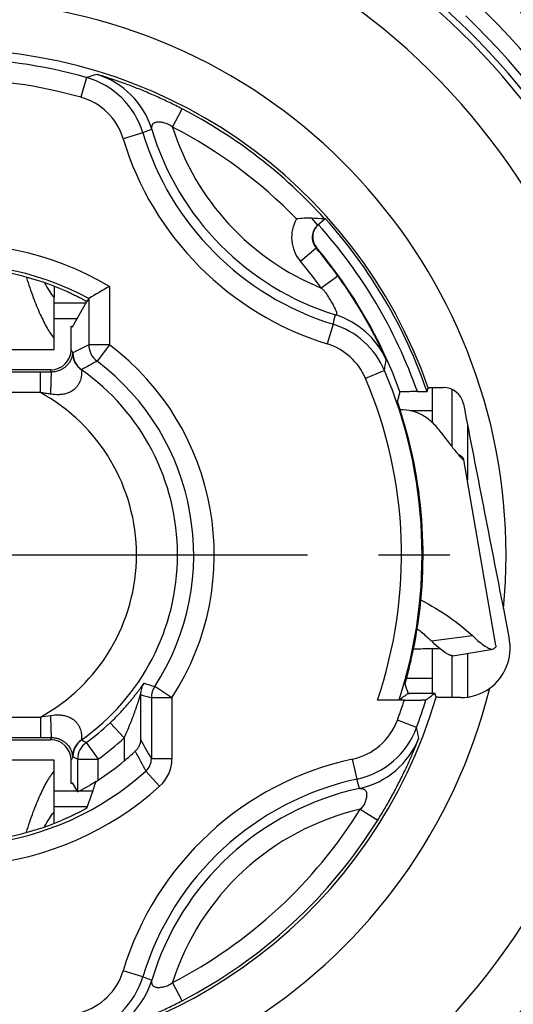
# Model space of a CAD drawing. Units: millimetres. Extents: x 0 to 420, y 0 to 297.
# Drawn here: x 86 to 98, y 193 to 217 of the extents above; entities that cross this region are included whole.
import ezdxf

# ---------------------------------------------------------------- set-up
doc = ezdxf.new("R2010")
doc.units = ezdxf.units.MM
doc.header["$LTSCALE"] = 23.1
doc.linetypes.add('CENTER', pattern=[0.6, 0.375, -0.075, 0.075, -0.075])
doc.layers.get('0').update_dxf_attribs({"linetype": 'CONTINUOUS'})
for name, color, linetype in [('AUSFORMSCHRAEGEN', 7, 'CONTINUOUS'), ('BEZUGSACHSEN', 7, 'CONTINUOUS'), ('DECKEL', 7, 'CONTINUOUS'), ('RUNDUNGEN', 7, 'CONTINUOUS')]:
    doc.layers.add(name, color=color, linetype=linetype)

msp = doc.modelspace()

# ---------------------------------------------------------------- linework, layer by layer
at = {"color": 3, "linetype": 'CONTINUOUS'}
for p, q in [((87.18386, 210.71675), (87.18386, 210.43914)), ((87.18386, 197.64012), (87.18386, 197.91773))]:
    msp.add_line(p, q, dxfattribs=at)
at = {"color": 7, "linetype": 'CONTINUOUS'}
for p, q in [((87.18386, 209.17844), (87.18386, 210.43914)), ((82.18386, 209.17844), (87.18386, 209.17844)), ((97.93276, 201.96752), (97.15182, 206.48922)), ((87.18386, 199.17844), (82.18386, 199.17844)), ((87.18386, 197.91773), (87.18386, 199.17843))]:
    msp.add_line(p, q, dxfattribs=at)
at = {"color": 9, "linetype": 'CONTINUOUS'}
msp.add_line((97.11917, 206.50947), (97.14509, 206.51396), dxfattribs=at)
at = {"color": 7, "linetype": 'CONTINUOUS'}
for points, knots in [([(86.50972, 210.92785), (86.56213, 210.76339), (86.66543, 210.45976), (86.83197, 210.04739), (86.99802, 209.71379), (87.12082, 209.52488), (87.18386, 209.44659)], [0, 0, 0, 0, 0.31678606, 0.58838466, 0.81553874, 1, 1, 1, 1]), ([(97.02872, 206.61634), (97.03318, 206.61418), (97.04981, 206.60583), (97.06595, 206.59646), (97.07729, 206.58886)], [0, 0, 0, 0, 0.26594969, 1, 1, 1, 1]), ([(97.07729, 206.58886), (97.08542, 206.58342), (97.11263, 206.56337), (97.13603, 206.53634), (97.14509, 206.51396)], [0, 0, 0, 0, 0.28833336, 1, 1, 1, 1]), ([(86.50972, 197.42902), (86.56213, 197.59348), (86.66543, 197.89711), (86.83197, 198.30948), (86.99802, 198.64308), (87.12082, 198.832), (87.18386, 198.91028)], [0, 0, 0, 0, 0.31678606, 0.58838466, 0.81553874, 1, 1, 1, 1])]:
    msp.add_open_spline(points, degree=3, knots=knots, dxfattribs=at)
at = {"color": 3, "linetype": 'CONTINUOUS'}
for points in [[(86.95273, 210.79258), (86.98871, 210.72605), (87.05985, 210.60422), (87.14221, 210.48943), (87.18386, 210.43914)], [(86.95273, 197.56429), (86.98871, 197.63082), (87.05985, 197.75265), (87.14221, 197.86744), (87.18386, 197.91773)]]:
    msp.add_open_spline(points, degree=3, knots=[0, 0, 0, 0, 0.53666826, 1, 1, 1, 1], dxfattribs=at)
at = {"layer": 'AUSFORMSCHRAEGEN', "color": 7, "linetype": 'CONTINUOUS'}
for p, q in [((87.59814, 209.74226), (87.62955, 209.72569)), ((96.25809, 208.14928), (96.28563, 208.2448)), ((96.21353, 200.80759), (96.44685, 200.80759)), ((96.4788, 200.71207), (96.44685, 200.80759)), ((87.59814, 198.61461), (87.62955, 198.63118))]:
    msp.add_line(p, q, dxfattribs=at)
msp.add_circle((84.68386, 204.17844), 23.5, dxfattribs=at)
for radius, start, end in [(17.76038, 32.577965, 107.625018), (12.23643, 18.935876, 42)]:
    msp.add_arc((84.68386, 204.17844), radius, start, end, dxfattribs=at)
at = {"layer": 'AUSFORMSCHRAEGEN', "color": 9, "linetype": 'CONTINUOUS'}
for radius, start, end in [(12.29375, 19.315348, 163.622667), (12.29375, 199.315348, 343.622667), (11.61233, 343.114456, 343.143102)]:
    msp.add_arc((84.68386, 204.17844), radius, start, end, dxfattribs=at)
at = {"layer": 'AUSFORMSCHRAEGEN', "color": 7, "linetype": 'CONTINUOUS'}
for points, knots in [([(95.79555, 200.80551), (95.79563, 200.80557), (95.796, 200.80557), (95.7967, 200.80567), (95.79786, 200.80571), (95.79942, 200.80579), (95.80141, 200.80585), (95.80488, 200.80594), (95.80769, 200.806), (95.8097, 200.80604)], [0, 0, 0, 0, 0.02180572, 0.07315748, 0.15417551, 0.26480473, 0.40493602, 0.57434694, 1, 1, 1, 1]), ([(95.79723, 200.81107), (95.79725, 200.81101), (95.7975, 200.81096), (95.79788, 200.81087), (95.79858, 200.81079), (95.79999, 200.81066), (95.80243, 200.81052), (95.8061, 200.81035), (95.81079, 200.81019), (95.81648, 200.81002), (95.82315, 200.80986), (95.83394, 200.80964), (95.84969, 200.80937), (95.87117, 200.80908), (95.8959, 200.80882), (95.92359, 200.80857), (95.95394, 200.80835), (95.99881, 200.80808), (96.05912, 200.80782), (96.13497, 200.80763), (96.18705, 200.80759), (96.21353, 200.80759)], [0, 0, 0, 0, 0.00043483, 0.00146346, 0.00310857, 0.00537331, 0.01176148, 0.0206131, 0.03189863, 0.04558474, 0.0616251, 0.07996871, 0.12332803, 0.17512527, 0.23474029, 0.30149059, 0.37464676, 0.45344488, 0.62480498, 0.80914837, 1, 1, 1, 1]), ([(95.8097, 200.80604), (95.82889, 200.8064), (95.87949, 200.80678), (95.96996, 200.80725), (96.08538, 200.80752), (96.16939, 200.80759), (96.21353, 200.80759)], [0, 0, 0, 0, 0.14256531, 0.37591366, 0.67206789, 1, 1, 1, 1])]:
    msp.add_open_spline(points, degree=3, knots=knots, dxfattribs=at)
at = {"layer": 'BEZUGSACHSEN', "color": 7, "linetype": 'CENTER'}
msp.add_line((84.68386, 204.17844), (114.38433, 204.17844), dxfattribs=at)
at = {"layer": 'DECKEL', "color": 9, "linetype": 'CONTINUOUS'}
for p, q in [((87.96327, 210.30419), (87.18386, 210.30419)), ((87.74431, 209.92463), (87.18386, 209.92463)), ((96.85811, 208.20848), (96.85811, 206.81453)), ((97.23766, 207.3596), (97.23766, 205.9922)), ((96.85811, 201.72274), (96.85811, 200.70459)), ((97.23766, 201.78078), (97.23766, 200.7135)), ((87.18386, 198.43224), (87.74431, 198.43224)), ((87.80952, 198.43224), (88.12873, 198.43224)), ((87.18386, 198.05269), (87.99652, 198.05269))]:
    msp.add_line(p, q, dxfattribs=at)
at = {"layer": 'RUNDUNGEN', "color": 9, "linetype": 'CONTINUOUS'}
for p, q in [((87.97061, 215.79712), (87.83451, 215.31601)), ((90.06602, 214.58974), (90.29563, 215.0339)), ((89.34071, 214.45111), (88.8621, 214.3065)), ((93.44371, 212.37068), (93.5953, 212.20233)), ((93.1744, 211.32547), (93.55692, 211.64746)), ((93.55692, 211.64746), (93.56746, 211.65693)), ((94.0898, 210.96415), (93.68431, 210.67162)), ((88.52839, 210.70953), (88.52839, 209.2896)), ((88.02841, 210.4171), (88.02841, 209.2896)), ((93.97216, 209.79052), (93.82455, 209.31283)), ((88.52839, 209.2896), (88.02841, 209.2896)), ((88.52839, 209.2896), (88.22784, 208.89004)), ((87.64111, 209.09249), (87.59814, 209.17844)), ((87.64111, 209.09249), (87.63642, 209.09595)), ((86.84878, 208.62766), (82.51895, 208.62766)), ((86.84878, 208.12774), (86.84878, 208.62766)), ((87.12363, 208.62755), (86.84878, 208.62766)), ((87.12363, 208.62755), (87.09819, 208.67844)), ((87.8534, 208.68357), (87.84885, 208.68108)), ((95.22201, 208.6628), (94.76194, 208.46702)), ((86.84878, 208.12774), (82.51895, 208.12774)), ((96.38386, 207.67844), (95.84768, 207.67844)), ((90.05005, 200.69872), (89.63055, 200.97075)), ((89.28732, 200.77734), (89.28732, 199.68496)), ((90.05005, 200.69872), (89.55007, 200.69872)), ((89.55007, 200.69872), (89.55007, 199.21287)), ((90.05005, 200.69872), (90.05005, 199.21287)), ((82.51895, 200.22913), (86.84878, 200.22913)), ((86.84878, 200.22913), (86.84878, 199.72921)), ((96.00417, 199.97758), (95.53541, 200.15153)), ((88.54422, 200.087), (88.88734, 199.72333)), ((82.51895, 199.72921), (86.84878, 199.72921)), ((86.84878, 199.72921), (87.12363, 199.72932)), ((87.12363, 199.72932), (87.09819, 199.67844)), ((87.84885, 199.67579), (87.8534, 199.6733)), ((88.88734, 199.72333), (88.88734, 199.16016)), ((87.96612, 199.61017), (88.25786, 199.20413)), ((87.64111, 199.26438), (87.59814, 199.17844)), ((87.63642, 199.26092), (87.64111, 199.26438)), ((87.75788, 199.20413), (88.25786, 199.20413)), ((87.75788, 198.40872), (87.75788, 199.20413)), ((88.25786, 198.69401), (88.25786, 199.20413)), ((90.05005, 199.21287), (89.55007, 199.21287)), ((94.5534, 198.71893), (94.44734, 199.20753)), ((89.75192, 198.54369), (89.41761, 198.91539)), ((94.63389, 197.98489), (95.05836, 197.72067)), ((89.34071, 193.90577), (88.8621, 194.05037)), ((90.29563, 193.32297), (90.06602, 193.76713))]:
    msp.add_line(p, q, dxfattribs=at)
at = {"layer": 'RUNDUNGEN', "color": 7, "linetype": 'CONTINUOUS'}
for p, q in [((93.5953, 212.20233), (93.77731, 212.36621)), ((93.76523, 212.35534), (93.75875, 212.35568)), ((88.02841, 210.4171), (87.98386, 210.33989)), ((87.62955, 209.72569), (87.98386, 210.33989)), ((87.59814, 209.17844), (87.59814, 209.74226)), ((87.09819, 208.67844), (82.26953, 208.67844)), ((95.59744, 208.14581), (95.53487, 207.92408)), ((96.0209, 208.14928), (96.25809, 208.14928)), ((96.38386, 208.24881), (96.38386, 207.39545)), ((97.15045, 206.49717), (97.14509, 206.51396)), ((97.14793, 206.48855), (97.15045, 206.49717)), ((98.11317, 202.86144), (98.25524, 202.13057)), ((96.38386, 201.89534), (96.38386, 200.80759)), ((96.88578, 201.72289), (97.85946, 201.88313)), ((97.85948, 201.883), (97.89166, 201.89752)), ((95.76211, 201.17844), (96.38386, 201.17844)), ((95.70539, 200.64318), (95.05024, 200.64318)), ((82.26953, 199.67844), (87.09819, 199.67844)), ((87.59814, 198.61461), (87.59814, 199.17844)), ((87.75788, 198.40872), (87.62955, 198.63118))]:
    msp.add_line(p, q, dxfattribs=at)
at = {"layer": 'RUNDUNGEN', "color": 9, "linetype": 'CONTINUOUS'}
for radius in [23.41784, 23.0179]:
    msp.add_circle((84.68386, 204.17844), radius, dxfattribs=at)
at = {"layer": 'RUNDUNGEN', "color": 7, "linetype": 'CONTINUOUS'}
for centre, radius, start, end in [((84.68386, 204.17844), 22.41098, 286.089252, 65.436491), ((84.68386, 204.17844), 19.12997, 288.200337, 62.06233), ((84.68386, 204.17844), 17.91354, 34.563967, 63.373254), ((91.97569, 178.2136), 34.18861, 87.010458, 87.539027), ((93.87715, 211.9143), 0.40269, 151.49797, 219.728065), ((93.87624, 211.91486), 0.40163, 145.787792, 151.506846), ((93.86435, 211.90387), 0.40183, 132.034485, 147.299387), ((93.87565, 211.91528), 0.40092, 134.325574, 145.790992), ((84.68386, 204.17844), 7, 67.311909, 112.688091), ((102.72647, 185.85874), 28.62074, 119.740765, 120.900166), ((96.65472, 207.7552), 0.49691, 10.959097, 90.542587), ((84.68386, 204.17844), 11.47618, 347.183945, 15.908623), ((97.08203, 201.89516), 1.19199, 269.684946, 305.876121), ((78.72253, 223.82984), 28.6637, 306.018238, 306.557692), ((78.15463, 225.07757), 30.39139, 306.495397, 307.005234), ((83.6059, 205.45919), 8.22019, 309.978238, 312.488029), ((84.68386, 204.17844), 6.54617, 303.090783, 309.950655), ((85.1848, 203.40967), 5.6286, 302.457795, 303.09106), ((58.29355, 208.60754), 31.5226, 340.368646, 341.60551), ((84.68386, 204.17844), 7, 247.311909, 292.688091)]:
    msp.add_arc(centre, radius, start, end, dxfattribs=at)
at = {"layer": 'RUNDUNGEN', "color": 9, "linetype": 'CONTINUOUS'}
for centre, radius, start, end in [((84.68386, 204.17844), 16.56043, 29.47575, 112.52425), ((84.68386, 204.17844), 13.49373, 354.39898, 166.066942), ((84.68386, 204.17844), 18.52649, 8.968322, 46.437567), ((84.68386, 204.17844), 18.12651, 9.066936, 46.343434), ((84.68386, 204.17844), 12.07463, 74.204592, 105.795408), ((84.68386, 204.17844), 11.57463, 74.204592, 105.795408), ((92.36374, 200.61226), 15.80758, 105.174865, 106.135654), ((87.4262, 213.87266), 1.99998, 16.811541, 74.204299), ((87.64582, 213.95458), 2.00003, 16.713899, 73.141288), ((87.42623, 213.87267), 1.49998, 16.81161, 74.205058), ((84.68386, 204.17844), 12.22019, 42.000032, 62.663152), ((94.86651, 199.30122), 16.12617, 109.206765, 110.039048), ((96.03741, 216.4744), 6.76172, 196.713948, 252.721609), ((84.68386, 204.17844), 11.7202, 44.226274, 62.663162), ((96.03741, 216.4744), 6.26174, 197.516449, 247.926884), ((96.03741, 216.4744), 7.49566, 196.811312, 252.829392), ((96.03741, 216.4744), 6.99567, 196.811312, 252.829392), ((93.86294, 211.90506), 0.9, 150.136571, 220.089268), ((93.86294, 211.90505), 0.4, 147.332687, 220.088557), ((84.68386, 204.17844), 12.01232, 19.303016, 42), ((84.68386, 204.17844), 7.57862, 59.516813, 131.969161), ((84.68386, 204.17844), 11.59817, 35.807767, 40.089494), ((84.68386, 204.17844), 11.61233, 19.977527, 40.091747), ((84.68386, 204.17844), 7.0787, 61.804068, 131.969161), ((84.68386, 204.17844), 11.09817, 35.807769, 40.089494), ((84.68386, 204.17844), 17.76038, 299.598464, 22.401536), ((84.68386, 204.17844), 16.56043, 299.47575, 22.52425), ((79.2613, 213.59515), 15.19489, 345.499484, 346.383026), ((93.43506, 208.10805), 2.00002, 24.184821, 72.722243), ((93.38172, 207.87967), 1.99999, 23.051854, 72.829298), ((100.12853, 185.03561), 27.10478, 116.514244, 117.43289), ((88.52843, 209.28962), 0.50002, 180.002306, 233.047881), ((84.68386, 204.17844), 6.39566, 327.038516, 53.050187), ((93.38172, 207.8797), 1.49999, 23.051143, 72.829094), ((88.13641, 209.09014), 0.50002, 179.334307, 234.893367), ((88.14113, 209.09251), 0.50002, 180.002409, 234.869788), ((98.93593, 189.0272), 22.56536, 118.329188, 119.414919), ((84.68386, 204.17844), 5.89567, 327.038516, 53.050187), ((81.82802, 210.69699), 13.54759, 351.364301, 352.494656), ((84.68386, 204.17844), 5.50372, 305.104031, 54.895969), ((84.68386, 204.17844), 11.4526, 342.033662, 23.051493), ((84.68386, 204.17844), 10.95261, 341.169034, 23.051493), ((84.68386, 204.17844), 4.50376, 298.730543, 61.269457), ((84.68386, 204.17844), 13.49373, 174.39898, 346.066942), ((66.64155, 438.04641), 237.82792, 277.1786519, 277.4211508), ((84.68386, 204.17844), 18.12651, 314.066936, 350.933064), ((84.68386, 204.17844), 18.52649, 313.968322, 351.031678), ((89.78735, 200.77732), 0.50003, 146.320964, 179.998284), ((100.42146, 234.77715), 35.48685, 251.857049, 252.297058), ((90.0501, 200.6987), 0.50003, 147.040177, 179.998339), ((101.88034, 242.38397), 43.47063, 253.160586, 253.522068), ((84.68386, 204.17844), 11.57463, 339.640592, 342.215895), ((84.68386, 204.17844), 12.07463, 339.640592, 342.988239), ((82.50832, 228.74592), 28.84522, 278.654415, 279.160323), ((94.12914, 200.67337), 1.49998, 282.24761, 339.641058), ((84.68386, 204.17844), 5.62514, 305.696909, 313.335407), ((94.12913, 200.6734), 1.99998, 282.247541, 339.640299), ((80.51789, 196.80668), 15.80758, 10.610865, 11.571654), ((88.13641, 199.26673), 0.50002, 125.106633, 180.665693), ((88.14113, 199.26436), 0.50002, 125.130259, 179.997591), ((98.63277, 218.78831), 21.9449, 240.580404, 240.91772), ((84.68386, 204.17844), 6.12512, 305.696909, 313.335407), ((250.91162, 289.3287), 184.81995, 209.0146214, 209.1821151), ((94.19332, 200.44796), 2.00003, 282.149899, 338.577288), ((88.2579, 199.20411), 0.50002, 125.699285, 179.997624), ((179.91024, 247.93666), 102.91745, 208.1402971, 208.4450949), ((99.79784, 222.68126), 26.3844, 242.564178, 242.849519), ((96.03741, 191.88247), 7.49566, 102.247312, 163.188688), ((89.15005, 199.21276), 0.40002, 311.979336, 0.015505), ((89.15003, 199.21284), 0.90002, 311.970693, 0.001606), ((84.68386, 204.17844), 7.0787, 241.804068, 311.969161), ((96.03741, 191.88247), 6.99567, 102.247312, 163.188688), ((79.01186, 194.41617), 16.12617, 14.642765, 15.475048), ((84.68386, 204.17844), 7.57862, 239.516813, 311.969161), ((96.03741, 191.88247), 6.76172, 102.149948, 163.286052), ((96.03741, 191.88247), 6.26174, 102.95242, 162.483572), ((84.68386, 204.17844), 11.7202, 297.336829, 328.099174), ((84.68386, 204.17844), 12.22019, 297.336848, 328.099152), ((84.68386, 204.17844), 16.56043, 209.47575, 292.52425), ((87.42623, 194.4842), 1.49998, 285.794942, 343.18839), ((87.4262, 194.48421), 1.99998, 285.795701, 343.188459), ((94.86651, 209.05564), 16.12616, 249.960952, 250.793235), ((87.64582, 194.40229), 2.00003, 286.858712, 343.286101)]:
    msp.add_arc(centre, radius, start, end, dxfattribs=at)
at = {"layer": 'RUNDUNGEN', "color": 7, "linetype": 'CONTINUOUS'}
for centre, major_axis, ratio, start_param, end_param in [((87.09812, 209.17851), (0.22364, -0.44731), 0.99980964, -0.463541, 1.10710303), ((97.07722, 201.90169), (0.92604, -0.76337), 0.9999059, -0.25520144, 0.88134508), ((84.68386, 195.1863), (0, 14.98713), 0.80000731, -1.18606927, -1.17005547), ((87.09812, 199.17836), (0.22364, 0.44731), 0.99980964, -1.10710303, 0.463541)]:
    msp.add_ellipse(centre, major_axis=major_axis, ratio=ratio, start_param=start_param, end_param=end_param, dxfattribs=at)
at = {"layer": 'RUNDUNGEN', "color": 9, "linetype": 'CONTINUOUS'}
for points, knots in [([(90.29563, 215.0339), (90.19467, 215.08609), (89.9908, 215.1883), (89.7317, 215.30899), (89.52152, 215.40135), (89.36336, 215.4681), (89.20688, 215.53147), (89.05383, 215.59094), (88.90588, 215.64607), (88.76472, 215.69655), (88.65202, 215.73525), (88.56671, 215.76367), (88.50713, 215.78313), (88.45108, 215.8011), (88.39917, 215.81742), (88.35218, 215.83193), (88.31652, 215.84273), (88.29122, 215.85027), (88.27504, 215.85504), (88.26097, 215.85914), (88.24915, 215.86253), (88.24077, 215.86489), (88.2353, 215.86639), (88.23215, 215.86723), (88.22965, 215.86786), (88.2278, 215.86834), (88.22662, 215.86854), (88.22603, 215.8687), (88.22585, 215.86865)], [0, 0, 0, 0, 0.15253165, 0.30603573, 0.38355907, 0.46063704, 0.53642724, 0.61013059, 0.6810038, 0.7483276, 0.81132788, 0.84091454, 0.8690202, 0.89544191, 0.91990656, 0.94205943, 0.96144097, 0.96991966, 0.97748952, 0.98407205, 0.9895946, 0.99399039, 0.99574945, 0.99720933, 0.99836535, 0.99921549, 0.99975978, 1, 1, 1, 1]), ([(89.56135, 214.52977), (89.56143, 214.52982), (89.56134, 214.53024), (89.56143, 214.53087), (89.56133, 214.53208), (89.56128, 214.53365), (89.56118, 214.53563), (89.56101, 214.53894), (89.56076, 214.54378), (89.56049, 214.55023), (89.56028, 214.55738), (89.5602, 214.56501), (89.56031, 214.57574), (89.56099, 214.58946), (89.56291, 214.60596), (89.56621, 214.6222), (89.57111, 214.63782), (89.57783, 214.65252), (89.58945, 214.67062), (89.60999, 214.69007), (89.6425, 214.70557), (89.68123, 214.71398), (89.72493, 214.71647), (89.77242, 214.71391), (89.82254, 214.70679), (89.87414, 214.69519), (89.92602, 214.67869), (89.97678, 214.65649), (90.02459, 214.6275), (90.05303, 214.60311), (90.06602, 214.58974)], [0, 0, 0, 0, 0.00039723, 0.00147818, 0.00323491, 0.00564081, 0.0086401, 0.01217352, 0.02060316, 0.03044844, 0.04130136, 0.05285505, 0.06487131, 0.08966357, 0.11477648, 0.13972154, 0.16427876, 0.18844132, 0.21239101, 0.26098047, 0.31364701, 0.37276349, 0.43867422, 0.51048229, 0.58690991, 0.66669825, 0.74872731, 0.83205442, 0.91595249, 1, 1, 1, 1]), ([(95.25954, 208.92742), (95.25956, 208.9276), (95.25935, 208.92816), (95.25901, 208.92928), (95.25833, 208.93101), (95.25742, 208.93335), (95.25622, 208.93628), (95.25411, 208.94139), (95.2508, 208.94922), (95.24604, 208.9603), (95.24027, 208.97355), (95.23355, 208.98885), (95.22286, 209.01298), (95.20749, 209.04724), (95.18678, 209.0927), (95.16336, 209.14334), (95.13748, 209.19845), (95.10933, 209.25743), (95.06799, 209.34263), (95.01165, 209.45578), (94.93841, 209.59781), (94.85876, 209.74674), (94.77353, 209.90032), (94.68362, 210.05637), (94.59003, 210.21286), (94.46235, 210.41866), (94.29755, 210.67051), (94.15987, 210.86702), (94.0898, 210.96415)], [0, 0, 0, 0, 0.00022831, 0.00073372, 0.00151908, 0.00258546, 0.00393266, 0.00555796, 0.00963045, 0.01477102, 0.02093041, 0.02805333, 0.03607645, 0.05457021, 0.07593036, 0.0997508, 0.12570783, 0.15354466, 0.18305638, 0.24643667, 0.31468278, 0.38677378, 0.46173223, 0.53858548, 0.6163679, 0.69416802, 0.84732201, 1, 1, 1, 1]), ([(93.68431, 210.67162), (93.70092, 210.65792), (93.73238, 210.62835), (93.77446, 210.57932), (93.81242, 210.52731), (93.85863, 210.45618), (93.91052, 210.3666), (93.95934, 210.27812), (93.99565, 210.21036), (94.01625, 210.17031), (94.03089, 210.13974), (94.04035, 210.11845), (94.04823, 210.09851), (94.05414, 210.0802), (94.05769, 210.06385), (94.05852, 210.04973), (94.05628, 210.03802), (94.05168, 210.03053), (94.04707, 210.0263), (94.04345, 210.02386), (94.0398, 210.02197), (94.03637, 210.02056), (94.03343, 210.0195), (94.03138, 210.01881), (94.03018, 210.01837), (94.02958, 210.01814), (94.02928, 210.01797), (94.02908, 210.01787), (94.02908, 210.01782)], [0, 0, 0, 0, 0.08283474, 0.16562852, 0.24822965, 0.33038302, 0.49186109, 0.64632728, 0.71919283, 0.78760534, 0.81955863, 0.84957428, 0.87722421, 0.90202207, 0.92350693, 0.94143726, 0.95612595, 0.96862462, 0.97445609, 0.9800722, 0.98538985, 0.99023108, 0.99432712, 0.99741695, 0.99852412, 0.99931686, 0.99980242, 1, 1, 1, 1]), ([(87.63642, 209.09595), (87.63636, 209.096), (87.63609, 209.09601), (87.63586, 209.09559), (87.63561, 209.09499), (87.63521, 209.09351), (87.63472, 209.09091), (87.63408, 209.08682), (87.63334, 209.08149), (87.63243, 209.07492), (87.6313, 209.06712), (87.6293, 209.05431), (87.62585, 209.03531), (87.61984, 209.00907), (87.61089, 208.97828), (87.59799, 208.94307), (87.5798, 208.90357), (87.55463, 208.85996), (87.52019, 208.81267), (87.47345, 208.7627), (87.41091, 208.71255), (87.33008, 208.66743), (87.23218, 208.63522), (87.16041, 208.62748), (87.12363, 208.62755)], [0, 0, 0, 0, 0.00033093, 0.00084384, 0.00172106, 0.00299682, 0.00677581, 0.01220488, 0.01928266, 0.02800147, 0.0383519, 0.05032575, 0.0791249, 0.11442411, 0.15638663, 0.20538467, 0.26208714, 0.3275762, 0.40349661, 0.49218236, 0.59645695, 0.71818749, 0.85504276, 1, 1, 1, 1]), ([(87.12363, 208.62755), (87.12311, 208.62737), (87.12209, 208.6262), (87.12096, 208.62373), (87.11976, 208.62), (87.11801, 208.61257), (87.11598, 208.60011), (87.11374, 208.58152), (87.11158, 208.55821), (87.10953, 208.53044), (87.10761, 208.49848), (87.10585, 208.46266), (87.10426, 208.42337), (87.10236, 208.36523), (87.1006, 208.28717), (87.09944, 208.18934), (87.0993, 208.12234), (87.09941, 208.08841)], [0, 0, 0, 0, 0.00305245, 0.00802562, 0.01519921, 0.02464409, 0.05037537, 0.0850952, 0.12849206, 0.18013958, 0.23951539, 0.30601186, 0.37894452, 0.45756027, 0.62853633, 0.81187569, 1, 1, 1, 1]), ([(87.84885, 208.68108), (87.84866, 208.68102), (87.84863, 208.68012), (87.84852, 208.67884), (87.84861, 208.67636), (87.84875, 208.67314), (87.849, 208.66899), (87.8493, 208.664), (87.84965, 208.65818), (87.85018, 208.64886), (87.85079, 208.63535), (87.85121, 208.61707), (87.85112, 208.59621), (87.85023, 208.57301), (87.84829, 208.54771), (87.84378, 208.51029), (87.83377, 208.45961), (87.81318, 208.39573), (87.78108, 208.3292), (87.73501, 208.26305), (87.67333, 208.20136), (87.59633, 208.14881), (87.50672, 208.10921), (87.40869, 208.0842), (87.27186, 208.06963), (87.16766, 208.07741), (87.09935, 208.08842)], [0, 0, 0, 0, 0.00051814, 0.00181656, 0.00391621, 0.00681089, 0.01048263, 0.01491012, 0.02007117, 0.02593919, 0.03968333, 0.05591876, 0.07442574, 0.09500386, 0.11747869, 0.14170411, 0.19495849, 0.25419825, 0.31924136, 0.39015733, 0.46698293, 0.54929362, 0.6359622, 0.72547221, 0.81650655, 1, 1, 1, 1]), ([(87.09938, 208.08862), (87.05765, 208.09535), (86.97411, 208.10834), (86.89058, 208.12138), (86.84878, 208.12774)], [0, 0, 0, 0, 0.49992453, 1, 1, 1, 1]), ([(88.54422, 200.087), (88.59554, 200.13542), (88.69548, 200.23321), (88.81508, 200.359), (88.90613, 200.45999), (88.97102, 200.5345), (89.03286, 200.60794), (89.09137, 200.67975), (89.14623, 200.74921), (89.18931, 200.80538), (89.22164, 200.84843), (89.24421, 200.87886), (89.26543, 200.90782), (89.28519, 200.93507), (89.30334, 200.96033), (89.31972, 200.9833), (89.33414, 201.00362), (89.34484, 201.01873), (89.35229, 201.02922), (89.35697, 201.03577), (89.36101, 201.04139), (89.36439, 201.04604), (89.36708, 201.04968), (89.36891, 201.05207), (89.37002, 201.05343), (89.37059, 201.05409), (89.37095, 201.05442), (89.37118, 201.05464), (89.37125, 201.05461)], [0, 0, 0, 0, 0.16600014, 0.32885704, 0.40826078, 0.48586522, 0.56129631, 0.63411231, 0.70376123, 0.7695205, 0.80065014, 0.83041642, 0.8586414, 0.88511765, 0.90960297, 0.93182329, 0.95147214, 0.96821955, 0.97539976, 0.98172927, 0.98716942, 0.99168471, 0.99524437, 0.9978237, 0.99874012, 0.99940598, 0.99982249, 1, 1, 1, 1]), ([(88.88734, 199.72333), (88.90964, 199.77068), (88.95296, 199.86574), (89.00421, 199.98563), (89.04344, 200.08178), (89.0719, 200.15374), (89.09946, 200.22556), (89.12611, 200.29713), (89.15184, 200.36829), (89.17661, 200.43882), (89.19651, 200.49709), (89.21191, 200.54311), (89.22309, 200.57696), (89.23393, 200.61019), (89.24438, 200.64259), (89.25278, 200.66893), (89.25924, 200.68932), (89.26384, 200.70392), (89.26824, 200.7179), (89.27238, 200.73109), (89.27621, 200.74327), (89.27917, 200.75267), (89.28131, 200.75945), (89.28272, 200.76387), (89.28397, 200.76776), (89.28504, 200.77105), (89.28591, 200.77367), (89.28652, 200.77544), (89.28689, 200.77644), (89.2871, 200.77696), (89.2872, 200.77716), (89.28729, 200.77736), (89.28732, 200.77734)], [0, 0, 0, 0, 0.13915013, 0.27772724, 0.34665423, 0.41525842, 0.48346964, 0.55119784, 0.61832061, 0.68466073, 0.74994011, 0.78204695, 0.8136843, 0.84472782, 0.87499087, 0.90418646, 0.91825146, 0.93185551, 0.94489258, 0.95721193, 0.96861861, 0.97884448, 0.98340752, 0.98753685, 0.99117528, 0.99426106, 0.99673482, 0.99854202, 0.99917988, 0.99963583, 0.99990805, 1, 1, 1, 1]), ([(87.09941, 200.26846), (87.0993, 200.23453), (87.09944, 200.16753), (87.1006, 200.0697), (87.10236, 199.99164), (87.10426, 199.9335), (87.10585, 199.89421), (87.10761, 199.85839), (87.10953, 199.82643), (87.11158, 199.79866), (87.11374, 199.77535), (87.11598, 199.75676), (87.11801, 199.7443), (87.11976, 199.73687), (87.12096, 199.73314), (87.12209, 199.73067), (87.12311, 199.7295), (87.12363, 199.72932)], [0, 0, 0, 0, 0.18812447, 0.37146395, 0.54244007, 0.62105582, 0.69398845, 0.76048487, 0.81986063, 0.87150808, 0.91490488, 0.94962466, 0.9753559, 0.98480077, 0.99197436, 0.99694753, 1, 1, 1, 1]), ([(87.10041, 200.26857), (87.16866, 200.27957), (87.2728, 200.28724), (87.40951, 200.27253), (87.50743, 200.24742), (87.5969, 200.20774), (87.67376, 200.15514), (87.73531, 200.09345), (87.78128, 200.02733), (87.81329, 199.96084), (87.83383, 199.89702), (87.84381, 199.84639), (87.84831, 199.809), (87.85024, 199.78373), (87.85112, 199.76055), (87.85121, 199.73972), (87.85078, 199.72146), (87.85018, 199.70797), (87.84965, 199.69866), (87.8493, 199.69285), (87.849, 199.68787), (87.84875, 199.68372), (87.84861, 199.6805), (87.84852, 199.67803), (87.84863, 199.67675), (87.84866, 199.67585), (87.84885, 199.67579)], [0, 0, 0, 0, 0.18353133, 0.27458118, 0.36410141, 0.45077196, 0.53307736, 0.60989411, 0.6808048, 0.74584249, 0.80507834, 0.85832877, 0.88255111, 0.90502241, 0.92559606, 0.94409845, 0.96032913, 0.97406925, 0.97993549, 0.98509466, 0.9895207, 0.99319138, 0.99608506, 0.99818391, 0.99948193, 1, 1, 1, 1]), ([(87.12363, 199.72932), (87.16041, 199.72939), (87.23217, 199.72165), (87.33007, 199.68944), (87.41091, 199.64432), (87.47345, 199.59417), (87.52019, 199.5442), (87.55464, 199.49691), (87.57981, 199.4533), (87.59799, 199.41379), (87.61089, 199.37859), (87.61984, 199.3478), (87.62585, 199.32156), (87.6293, 199.30256), (87.6313, 199.28975), (87.63243, 199.28195), (87.63334, 199.27538), (87.63408, 199.27005), (87.63472, 199.26596), (87.63521, 199.26336), (87.63561, 199.26189), (87.63586, 199.26128), (87.63609, 199.26086), (87.63636, 199.26087), (87.63642, 199.26092)], [0, 0, 0, 0, 0.1449545, 0.28180927, 0.40354307, 0.50781938, 0.59650624, 0.67242776, 0.73791754, 0.79462035, 0.84361824, 0.88558023, 0.92087841, 0.94967639, 0.96164967, 0.97199965, 0.98071811, 0.98779558, 0.99322449, 0.99700335, 0.99827904, 0.99915622, 0.99966909, 1, 1, 1, 1]), ([(95.05836, 197.72067), (95.11842, 197.81715), (95.23653, 198.01224), (95.37746, 198.26092), (95.48625, 198.46308), (95.56537, 198.61543), (95.64099, 198.76637), (95.71245, 198.9142), (95.77918, 199.0573), (95.84073, 199.194), (95.88827, 199.30325), (95.92339, 199.38604), (95.94754, 199.44387), (95.9699, 199.49832), (95.99031, 199.54877), (96.00851, 199.59445), (96.02211, 199.62914), (96.03165, 199.65376), (96.03769, 199.6695), (96.04289, 199.68321), (96.04721, 199.69472), (96.05023, 199.70288), (96.05215, 199.70822), (96.05325, 199.71129), (96.05408, 199.71373), (96.0547, 199.71554), (96.05499, 199.7167), (96.0552, 199.71728), (96.05517, 199.71746)], [0, 0, 0, 0, 0.15253165, 0.30603573, 0.38355907, 0.46063704, 0.53642724, 0.61013059, 0.6810038, 0.7483276, 0.81132788, 0.84091454, 0.8690202, 0.89544191, 0.91990656, 0.94205943, 0.96144097, 0.96991966, 0.97748952, 0.98407205, 0.9895946, 0.9939904, 0.99574945, 0.99720933, 0.99836535, 0.99921549, 0.99975978, 1, 1, 1, 1]), ([(94.61426, 198.49273), (94.6143, 198.49265), (94.61473, 198.49271), (94.61535, 198.49257), (94.61656, 198.49256), (94.61813, 198.49249), (94.62012, 198.49244), (94.62343, 198.49234), (94.62827, 198.49221), (94.63472, 198.49197), (94.64186, 198.4916), (94.64948, 198.49108), (94.66016, 198.49011), (94.67379, 198.48834), (94.69008, 198.48511), (94.70601, 198.48053), (94.72119, 198.47441), (94.73531, 198.46654), (94.75243, 198.45351), (94.77018, 198.43149), (94.78304, 198.39785), (94.78835, 198.35857), (94.78735, 198.31481), (94.78102, 198.26768), (94.76994, 198.21828), (94.75426, 198.16777), (94.73369, 198.11737), (94.70752, 198.06854), (94.67482, 198.02318), (94.64824, 197.99678), (94.63389, 197.98489)], [0, 0, 0, 0, 0.00039723, 0.00147818, 0.00323491, 0.00564081, 0.0086401, 0.01217352, 0.02060316, 0.03044844, 0.04130135, 0.05285504, 0.06487131, 0.08966358, 0.11477648, 0.13972151, 0.16427874, 0.1884413, 0.21239101, 0.26098047, 0.31364701, 0.37276348, 0.43867422, 0.51048228, 0.58690991, 0.66669825, 0.74872731, 0.83205442, 0.91595249, 1, 1, 1, 1]), ([(90.06602, 193.76713), (90.05303, 193.75376), (90.02459, 193.72937), (89.97678, 193.70039), (89.92602, 193.67818), (89.87414, 193.66168), (89.82254, 193.65008), (89.77242, 193.64297), (89.72493, 193.64041), (89.68123, 193.64289), (89.6425, 193.6513), (89.60999, 193.6668), (89.58945, 193.68625), (89.57783, 193.70435), (89.57111, 193.71905), (89.56621, 193.73467), (89.56291, 193.75091), (89.56099, 193.76741), (89.56031, 193.78114), (89.5602, 193.79186), (89.56028, 193.79949), (89.56049, 193.80664), (89.56076, 193.8131), (89.56101, 193.81793), (89.56118, 193.82124), (89.56128, 193.82323), (89.56133, 193.82479), (89.56143, 193.826), (89.56134, 193.82663), (89.56143, 193.82706), (89.56135, 193.8271)], [0, 0, 0, 0, 0.08404743, 0.16794543, 0.25127244, 0.33330143, 0.41308968, 0.48951725, 0.56132526, 0.62723598, 0.68635244, 0.73901901, 0.78760836, 0.81155792, 0.83572066, 0.86027825, 0.88522353, 0.91033654, 0.93512875, 0.94714514, 0.95869871, 0.96955172, 0.97939687, 0.98782657, 0.99135998, 0.99435922, 0.9967651, 0.99852185, 0.99960278, 1, 1, 1, 1]), ([(88.22585, 192.48822), (88.22603, 192.48817), (88.22662, 192.48833), (88.2278, 192.48853), (88.22965, 192.48901), (88.23215, 192.48964), (88.2353, 192.49049), (88.24077, 192.49198), (88.24915, 192.49434), (88.26097, 192.49773), (88.27504, 192.50183), (88.29122, 192.5066), (88.31651, 192.51414), (88.35218, 192.52494), (88.39917, 192.53945), (88.45108, 192.55577), (88.50713, 192.57374), (88.5667, 192.5932), (88.65202, 192.62162), (88.76472, 192.66032), (88.90588, 192.7108), (89.05383, 192.76594), (89.20688, 192.8254), (89.36336, 192.88877), (89.52152, 192.95552), (89.7317, 193.04788), (89.9908, 193.16857), (90.19467, 193.27078), (90.29563, 193.32297)], [0, 0, 0, 0, 0.00024022, 0.0007845, 0.00163464, 0.00279066, 0.00425053, 0.00600957, 0.01040537, 0.01592789, 0.0225104, 0.03008024, 0.03855888, 0.0579404, 0.08009324, 0.10455778, 0.13097943, 0.15908513, 0.18867164, 0.25167184, 0.31899558, 0.38986869, 0.46357195, 0.53936207, 0.61643997, 0.69396361, 0.84746829, 1, 1, 1, 1])]:
    msp.add_open_spline(points, degree=3, knots=knots, dxfattribs=at)
at = {"layer": 'RUNDUNGEN', "color": 7, "linetype": 'CONTINUOUS'}
for points, knots in [([(93.44371, 212.37068), (93.38488, 212.3732), (93.26401, 212.37204), (93.14374, 212.36093), (93.08245, 212.3532)], [0, 0, 0, 0, 0.4880129, 1, 1, 1, 1]), ([(87.38386, 210.63676), (87.42191, 210.62086), (87.49655, 210.58874), (87.58794, 210.54718), (87.65803, 210.514), (87.70752, 210.48998), (87.75429, 210.46671), (87.79792, 210.44447), (87.83798, 210.42357), (87.87403, 210.40432), (87.90562, 210.38705), (87.92892, 210.37399), (87.94497, 210.36477), (87.95498, 210.35892), (87.96355, 210.35381), (87.97063, 210.34946), (87.97618, 210.34592), (87.97983, 210.34345), (87.98194, 210.34188), (87.98297, 210.34104), (87.98358, 210.34043), (87.98386, 210.34004), (87.98386, 210.33989)], [0, 0, 0, 0, 0.18461342, 0.36365347, 0.44939415, 0.53170693, 0.60988903, 0.68320838, 0.75089869, 0.81215771, 0.86615442, 0.91204913, 0.93170155, 0.94902833, 0.96393894, 0.97635413, 0.98620236, 0.99343143, 0.99605178, 0.99800882, 0.99931097, 1, 1, 1, 1]), ([(96.0209, 208.14928), (95.99416, 208.14928), (95.94157, 208.14924), (95.86486, 208.14906), (95.80375, 208.1488), (95.75816, 208.14853), (95.72721, 208.14831), (95.69891, 208.14807), (95.67357, 208.1478), (95.65151, 208.14751), (95.63531, 208.14725), (95.62419, 208.14702), (95.61731, 208.14686), (95.61143, 208.14669), (95.60659, 208.14652), (95.60279, 208.14636), (95.60028, 208.14621), (95.59882, 208.14608), (95.5981, 208.146), (95.59771, 208.14592), (95.59746, 208.14586), (95.59744, 208.14581)], [0, 0, 0, 0, 0.18935346, 0.37254927, 0.54337487, 0.62217675, 0.69551316, 0.76259858, 0.82266681, 0.87498586, 0.91887953, 0.93747709, 0.95375075, 0.96764418, 0.97910519, 0.98809309, 0.9945763, 0.99687138, 0.99853498, 0.99957017, 1, 1, 1, 1]), ([(96.28563, 208.2448), (96.28567, 208.24497), (96.28639, 208.24513), (96.28749, 208.24538), (96.28953, 208.24561), (96.29223, 208.24586), (96.29572, 208.2461), (96.30186, 208.24647), (96.31139, 208.2469), (96.32504, 208.24738), (96.34159, 208.24787), (96.36098, 208.24834), (96.38316, 208.24881), (96.40804, 208.24927), (96.44641, 208.2499), (96.50048, 208.25063), (96.57224, 208.25142), (96.62314, 208.25189), (96.65001, 208.25211)], [0, 0, 0, 0, 0.00142698, 0.00482513, 0.01027479, 0.0177881, 0.02736412, 0.038996, 0.06839295, 0.10588358, 0.1513425, 0.20461451, 0.26552358, 0.33386712, 0.40942639, 0.58122279, 0.77883139, 1, 1, 1, 1]), ([(95.72051, 207.3241), (95.70961, 207.36232), (95.68785, 207.43735), (95.65512, 207.54639), (95.62833, 207.63291), (95.60801, 207.69725), (95.59408, 207.74083), (95.58123, 207.78062), (95.56965, 207.81622), (95.5595, 207.84723), (95.55203, 207.87002), (95.54691, 207.88568), (95.54374, 207.8954), (95.54104, 207.90373), (95.53883, 207.91063), (95.53711, 207.91608), (95.53599, 207.91971), (95.53537, 207.92187), (95.53507, 207.92294), (95.53494, 207.92363), (95.53484, 207.92398), (95.53487, 207.92408)], [0, 0, 0, 0, 0.18979261, 0.37315307, 0.54377642, 0.62236705, 0.69545252, 0.76227995, 0.82211724, 0.87426563, 0.91807713, 0.93667322, 0.95297568, 0.96692772, 0.97847974, 0.98758936, 0.99422502, 0.99660674, 0.99836239, 0.99949189, 1, 1, 1, 1]), ([(97.14257, 207.84967), (97.30391, 207.01795), (97.62719, 205.35515), (97.95161, 203.69258), (98.11317, 202.86144)], [0, 0, 0, 0, 0.50015474, 1, 1, 1, 1]), ([(96.59817, 207.15667), (96.53403, 207.24415), (96.39873, 207.40164), (96.15757, 207.58266), (95.89042, 207.68839), (95.70267, 207.70622), (95.60911, 207.70375)], [0, 0, 0, 0, 0.27659167, 0.5258174, 0.76136574, 1, 1, 1, 1]), ([(96.59816, 207.15666), (96.63675, 207.104), (96.70977, 207.00559), (96.81385, 206.86919), (96.9047, 206.75372), (96.98167, 206.65934), (97.03717, 206.59417), (97.07431, 206.55283), (97.09627, 206.52953), (97.11435, 206.51159), (97.12879, 206.49874), (97.13899, 206.49132), (97.14551, 206.48827), (97.1478, 206.48866)], [0, 0, 0, 0, 0.22572033, 0.42361955, 0.59312216, 0.73365019, 0.84464155, 0.88895668, 0.92581249, 0.95522192, 0.97722838, 0.99196713, 1, 1, 1, 1]), ([(96.10802, 203.08017), (96.34762, 202.95162), (96.78586, 202.69055), (97.18772, 202.37412), (97.35954, 202.21061)], [0, 0, 0, 0, 0.5341011, 1, 1, 1, 1]), ([(97.3598, 202.21065), (97.41455, 202.15849), (97.51404, 202.06842), (97.63871, 201.97225), (97.72459, 201.92021), (97.77613, 201.89582), (97.82021, 201.88254), (97.8477, 201.88121), (97.85945, 201.88314)], [0, 0, 0, 0, 0.37267116, 0.66111455, 0.77409771, 0.86703699, 0.94134388, 1, 1, 1, 1]), ([(97.93275, 201.96752), (97.93365, 201.96231), (97.93276, 201.94693), (97.91817, 201.92191), (97.90169, 201.90605), (97.89166, 201.89752)], [0, 0, 0, 0, 0.18814943, 0.53141925, 1, 1, 1, 1]), ([(95.72375, 201.03279), (95.72372, 201.03289), (95.72379, 201.03324), (95.72388, 201.03391), (95.72412, 201.03496), (95.7246, 201.0371), (95.72549, 201.04067), (95.72686, 201.04605), (95.72863, 201.05285), (95.7308, 201.06107), (95.73336, 201.07068), (95.7375, 201.08616), (95.74355, 201.10874), (95.75178, 201.1395), (95.76119, 201.17489), (95.77165, 201.21455), (95.78298, 201.25806), (95.79955, 201.3225), (95.82134, 201.40933), (95.84786, 201.5189), (95.8654, 201.59433), (95.87414, 201.63277)], [0, 0, 0, 0, 0.00050793, 0.0016262, 0.00335978, 0.00570873, 0.01224796, 0.02122298, 0.03260615, 0.04636065, 0.06244241, 0.08080151, 0.12411693, 0.17578622, 0.23521322, 0.30174256, 0.37467397, 0.45327307, 0.62440809, 0.8088339, 1, 1, 1, 1]), ([(95.70539, 200.64318), (95.73864, 200.64318), (95.80401, 200.64321), (95.89929, 200.64335), (95.9751, 200.64354), (96.03156, 200.64374), (96.06981, 200.64391), (96.10474, 200.6441), (96.13597, 200.6443), (96.16315, 200.64451), (96.18311, 200.64471), (96.1968, 200.64488), (96.2053, 200.645), (96.21256, 200.64513), (96.21857, 200.64525), (96.2233, 200.64538), (96.22645, 200.64548), (96.22831, 200.64558), (96.22923, 200.64563), (96.22979, 200.64571), (96.23009, 200.64573), (96.23016, 200.64579)], [0, 0, 0, 0, 0.19003221, 0.37371575, 0.54466708, 0.62337086, 0.69650849, 0.76331522, 0.82305808, 0.87504972, 0.9186648, 0.93715714, 0.95335758, 0.96721343, 0.97867875, 0.98771445, 0.9942913, 0.9966499, 0.99838674, 0.99950178, 1, 1, 1, 1]), ([(97.07548, 200.70318), (97.03281, 200.70339), (96.95136, 200.70387), (96.85221, 200.70461), (96.77925, 200.70528), (96.72986, 200.70579), (96.68437, 200.70633), (96.643, 200.7069), (96.60595, 200.70748), (96.5734, 200.70808), (96.54553, 200.7087), (96.52529, 200.70925), (96.51154, 200.70971), (96.5031, 200.71003), (96.49592, 200.71036), (96.49001, 200.71068), (96.48538, 200.71101), (96.48232, 200.71129), (96.48053, 200.71154), (96.47965, 200.7117), (96.47913, 200.71184), (96.47883, 200.71198), (96.4788, 200.71207)], [0, 0, 0, 0, 0.21447671, 0.40933844, 0.49835827, 0.58122748, 0.65756075, 0.72699261, 0.78918151, 0.84381283, 0.89060483, 0.92931242, 0.94556808, 0.95972954, 0.97177686, 0.9816952, 0.98947343, 0.99510315, 0.99711298, 0.99858893, 0.99953883, 1, 1, 1, 1]), ([(89.28732, 199.68496), (89.2871, 199.65939), (89.28149, 199.60759), (89.25746, 199.53186), (89.21698, 199.45955), (89.17948, 199.41701), (89.15811, 199.39747)], [0, 0, 0, 0, 0.23703872, 0.47922553, 0.73165935, 1, 1, 1, 1]), ([(88.20555, 198.66034), (88.17842, 198.64308), (88.12482, 198.60963), (88.04575, 198.56216), (87.98207, 198.52538), (87.93399, 198.49843), (87.90098, 198.48029), (87.87051, 198.46387), (87.84298, 198.44935), (87.81879, 198.43687), (87.80086, 198.42786), (87.78848, 198.42179), (87.78076, 198.41808), (87.77414, 198.41498), (87.76865, 198.4125), (87.76429, 198.41063), (87.76114, 198.40938), (87.75916, 198.40875), (87.75825, 198.40859), (87.75792, 198.40864), (87.75788, 198.40872)], [0, 0, 0, 0, 0.18763733, 0.36865835, 0.5381386, 0.61678056, 0.69031498, 0.7579154, 0.81873913, 0.87195317, 0.91676632, 0.93579607, 0.95246638, 0.96670749, 0.97845941, 0.98767274, 0.99431555, 0.99837634, 0.99946119, 1, 1, 1, 1]), ([(87.98386, 198.01698), (87.98386, 198.01683), (87.98358, 198.01644), (87.98297, 198.01583), (87.98194, 198.01499), (87.97983, 198.01342), (87.97618, 198.01095), (87.97063, 198.00741), (87.96355, 198.00306), (87.95498, 197.99795), (87.94497, 197.9921), (87.92892, 197.98288), (87.90562, 197.96982), (87.87403, 197.95255), (87.83798, 197.9333), (87.79792, 197.9124), (87.75429, 197.89016), (87.70752, 197.86689), (87.65803, 197.84287), (87.58794, 197.80969), (87.49655, 197.76813), (87.42191, 197.73602), (87.38386, 197.72011)], [0, 0, 0, 0, 0.00068903, 0.00199119, 0.00394822, 0.00656857, 0.01379765, 0.02364587, 0.03606107, 0.05097168, 0.06829847, 0.08795089, 0.1338456, 0.18784231, 0.24910133, 0.31679163, 0.39011098, 0.46829307, 0.55060585, 0.63634653, 0.8153866, 1, 1, 1, 1])]:
    msp.add_open_spline(points, degree=3, knots=knots, dxfattribs=at)
at = {"layer": 'RUNDUNGEN', "color": 3, "linetype": 'CONTINUOUS'}
for points, knots in [([(96.02046, 202.37947), (96.05098, 202.3554), (96.16819, 202.26078), (96.2809, 202.16053), (96.3611, 202.0827)], [0, 0, 0, 0, 0.25808024, 1, 1, 1, 1]), ([(96.88577, 201.7229), (96.87407, 201.72098), (96.84615, 201.72302), (96.80131, 201.73801), (96.74803, 201.765), (96.65789, 201.82245), (96.52581, 201.92785), (96.41989, 202.02591), (96.36137, 202.08275)], [0, 0, 0, 0, 0.0549819, 0.12678294, 0.21838874, 0.3311031, 0.62183678, 1, 1, 1, 1]), ([(95.92992, 201.88668), (96.0523, 201.89184), (96.27017, 201.89842), (96.48825, 201.89639), (96.58359, 201.89164)], [0, 0, 0, 0, 0.56204129, 1, 1, 1, 1])]:
    msp.add_open_spline(points, degree=3, knots=knots, dxfattribs=at)

doc.saveas('drawing.dxf')
